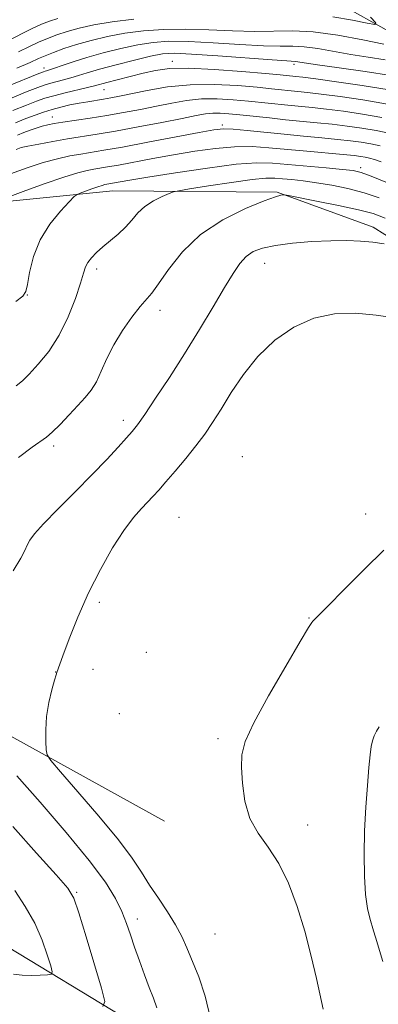
# Model space of a CAD drawing. Extents: x 2159800 to 2162700, y 349800 to 352700.
# Drawn here: x 2161117 to 2161194, y 351708 to 351919 of the extents above; entities that cross this region are included whole.
import ezdxf

# ---------------------------------------------------------------- set-up
doc = ezdxf.new("R2010")
doc.units = 0
doc.header["$MEASUREMENT"] = 0
for name, color, linetype, lineweight in [('DTM HARD BREAKLINE', 7, 'Continuous', 0), ('DTM SPOT ELEVATION', 2, 'Continuous', 13), ('INDEX CONTOUR', 41, 'Continuous', 13), ('INTERMEDIATE CONTOUR', 44, 'Continuous', 0)]:
    doc.layers.add(name, color=color, linetype=linetype, lineweight=lineweight)

msp = doc.modelspace()

# ---------------------------------------------------------------- linework, layer by layer
at = {"layer": 'DTM HARD BREAKLINE'}
for points in [[(2161390.76, 351819.5, 1188.85), (2161374.78, 351820.96, 1187.65), (2161349.56, 351831.83, 1185.25), (2161328.94, 351836.66, 1182.46), (2161306.34, 351842.84, 1179.53), (2161277.75, 351850.4, 1177.13), (2161267.14, 351855.81, 1175), (2161242.02, 351880, 1173), (2161221.56, 351904.15, 1170.07), (2161201.65, 351913.64, 1167.33), (2161181.09, 351925.13, 1163.6), (2161155.14, 351928.67, 1159.61), (2161118.5, 351928.97, 1157.07), (2161091.11, 351920.53, 1153.54), (2161067.8, 351920.72, 1151.01), (2161027.79, 351917.04, 1147.95), (2161005.13, 351915.23, 1144.88), (2160984.44, 351910.73, 1142.62), (2160961.77, 351908.25, 1140.22), (2160931.11, 351907.17, 1136.62), (2160909.8, 351907.34, 1132.96), (2160884.51, 351911.54, 1130.36), (2160859.18, 351909.08, 1126.7), (2160833.17, 351905.96, 1123.37)], [(2161387.05, 351796.24, 1200.26), (2161365.75, 351798.41, 1200.12), (2161339.1, 351798.63, 1198.39), (2161312.48, 351802.17, 1195.19), (2161299.18, 351804.95, 1193.86), (2161273.94, 351813.81, 1194.93), (2161254.71, 351825.29, 1196.39), (2161234.2, 351843.45, 1194.93), (2161215.69, 351860.25, 1192.86), (2161193.15, 351874.43, 1191.6), (2161172.56, 351881.92, 1189.87), (2161137.25, 351882.21, 1186.87), (2161106.58, 351879.12, 1183.47), (2161074.54, 351872.05, 1178.74), (2161037.88, 351869.02, 1173.88), (2161001.86, 351863.98, 1168.41), (2160959.92, 351867.65, 1160.55), (2160922.61, 351867.29, 1156.82), (2160870.78, 351885.03, 1145.36), (2160853.51, 351890.5, 1137.77)], [(2161148.34, 351746.85, 1196.58), (2161109.2, 351768.48, 1192.58), (2161064.74, 351789.5, 1186.79), (2161032.84, 351799.75, 1181.52), (2160992.29, 351810.07, 1174.6), (2160944.42, 351822.45, 1165.07), (2160912.49, 351828.7, 1160.87), (2160885.24, 351836.25, 1154.21), (2160856.02, 351848.48, 1145.28), (2160828.19, 351867.36, 1135.16)], [(2161194.08, 351637.22, 1201.18), (2161169.75, 351676.06, 1195.91), (2161139.34, 351704.95, 1190.58), (2161114.81, 351719.8, 1186.32), (2161080.34, 351742.07, 1180.79), (2161055.11, 351752.93, 1173.8), (2161014.57, 351765.25, 1163.2), (2160986.6, 351766.15, 1159.41), (2160958.65, 351770.37, 1154.21), (2160937.39, 351777.87, 1146.75), (2160908.13, 351784.1, 1142.09), (2160879.53, 351789.66, 1136.89), (2160850.28, 351797.23, 1131.03), (2160820.29, 351796.81, 1126.96), (2160804.29, 351794.94, 1124.36)]]:
    msp.add_polyline3d(points, dxfattribs=at)
at = {"layer": 'DTM SPOT ELEVATION'}
for p in [(2161122.49, 351908.61, 1169.47), (2161150.07, 351910.02, 1173.45), (2161176.14, 351909.39, 1172.38), (2161135.36, 351903.91, 1174.88), (2161124.3, 351898.04, 1177.26), (2161160.79, 351896.33, 1181.67), (2161190.51, 351887.16, 1185.6), (2161169.85, 351866.65, 1192.76), (2161133.82, 351865.41, 1188.44), (2161118.9, 351859.85, 1186.04), (2161147.43, 351856.59, 1190.51), (2161139.56, 351832.96, 1191.52), (2161124.59, 351827.46, 1190.34), (2161165.05, 351825.12, 1195.42), (2161151.45, 351812.14, 1195.12), (2161191.55, 351812.84, 1197.44), (2161134.4, 351793.85, 1194.44), (2161179.42, 351790.52, 1197.92), (2161144.47, 351783.1, 1196.08), (2161133.03, 351779.5, 1194.71), (2161124.99, 351778.87, 1193.97), (2161138.65, 351769.95, 1195.72), (2161159.85, 351764.58, 1197.62), (2161179.12, 351746.08, 1199.12), (2161129.48, 351731.56, 1190.16), (2161142.52, 351725.85, 1192.51), (2161159.19, 351722.61, 1195.27)]:
    msp.add_point(p, dxfattribs=at)
at = {"layer": 'INDEX CONTOUR'}
for points in [[(2161195.761, 351910.332, 1170), (2161192.134, 351910.886, 1170), (2161188.359, 351911.5, 1170), (2161181.317, 351912.761, 1170), (2161178.386, 351913.167, 1170), (2161175.901, 351913.302, 1170), (2161173.239, 351913.306, 1170), (2161169.62, 351913.376, 1170), (2161164.57, 351913.647, 1170), (2161158.842, 351914.006, 1170), (2161153.497, 351914.278, 1170), (2161149.308, 351914.318, 1170), (2161145.903, 351914.089, 1170), (2161142.626, 351913.582, 1170), (2161138.994, 351912.81, 1170), (2161135.219, 351911.869, 1170), (2161131.689, 351910.878, 1170), (2161128.727, 351909.946, 1170), (2161126.405, 351909.146, 1170), (2161124.726, 351908.544, 1170), (2161123.665, 351908.181, 1170), (2161123.065, 351907.997, 1170), (2161122.737, 351907.91, 1170), (2161122.397, 351907.799, 1170), (2161121.391, 351907.401, 1170), (2161114.733, 351904.678, 1170)], [(2161196.908, 351894.521, 1180), (2161193.843, 351895.141, 1180), (2161190.731, 351895.667, 1180), (2161187.57, 351896.116, 1180), (2161184.366, 351896.501, 1180), (2161181.117, 351896.838, 1180), (2161174.382, 351897.49, 1180), (2161170.881, 351897.856, 1180), (2161164.565, 351898.541, 1180), (2161162.21, 351898.773, 1180), (2161160.338, 351898.895, 1180), (2161158.756, 351898.886, 1180), (2161157.208, 351898.723, 1180), (2161155.194, 351898.362, 1180), (2161152.154, 351897.755, 1180), (2161147.77, 351896.896, 1180), (2161142.705, 351895.931, 1180), (2161137.866, 351895.05, 1180), (2161133.93, 351894.386, 1180), (2161127.575, 351893.374, 1180), (2161124.372, 351892.816, 1180), (2161121.364, 351892.26, 1180), (2161119.024, 351891.809, 1180), (2161117.612, 351891.494, 1180), (2161116.536, 351891.056, 1180)], [(2161195.724, 351876.354, 1190), (2161193.159, 351877.316, 1190), (2161190.056, 351878.136, 1190), (2161185.738, 351879.073, 1190), (2161181.037, 351880.017, 1190), (2161175.003, 351881.182, 1190), (2161174.138, 351881.329, 1190), (2161173.829, 351881.336, 1190), (2161173.368, 351881.265, 1190), (2161172.184, 351880.92, 1190), (2161169.739, 351880.038, 1190), (2161165.741, 351878.409, 1190), (2161160.888, 351876.008, 1190), (2161156.123, 351872.863, 1190), (2161152.217, 351869.111, 1190), (2161149.246, 351865.337, 1190), (2161147.111, 351862.237, 1190), (2161145.656, 351860.265, 1190), (2161143.173, 351857.368, 1190), (2161141.387, 351855.095, 1190), (2161139.363, 351852.246, 1190), (2161137.469, 351849.18, 1190), (2161135.978, 351846.214, 1190), (2161134.796, 351843.521, 1190), (2161133.739, 351841.239, 1190), (2161132.635, 351839.426, 1190), (2161131.358, 351837.833, 1190), (2161129.797, 351836.132, 1190), (2161127.912, 351834.117, 1190), (2161125.962, 351832.069, 1190), (2161124.268, 351830.39, 1190), (2161123.009, 351829.319, 1190), (2161119.934, 351827.163, 1190), (2161117.058, 351824.964, 1190)], [(2161194.451, 351767.091, 1200), (2161193.89, 351766.195, 1200), (2161193.39, 351765.226, 1200), (2161192.993, 351764.15, 1200), (2161192.722, 351762.875, 1200), (2161192.51, 351761.08, 1200), (2161192.27, 351758.388, 1200), (2161191.944, 351754.556, 1200), (2161191.599, 351749.884, 1200), (2161191.329, 351744.807, 1200), (2161191.216, 351739.744, 1200), (2161191.282, 351735.062, 1200), (2161191.534, 351731.108, 1200), (2161191.959, 351728.14, 1200), (2161192.459, 351726.018, 1200), (2161193.261, 351723.336, 1200), (2161193.646, 351721.99, 1200), (2161195.221, 351716.75, 1200)], [(2161115.797, 351745.741, 1190), (2161120.915, 351739.994, 1190), (2161125.132, 351735.328, 1190), (2161127.593, 351732.488, 1190), (2161128.887, 351730.317, 1190), (2161129.963, 351727.189, 1190), (2161131.526, 351722.036, 1190), (2161134.812, 351710.988, 1190), (2161135.549, 351708.157, 1190), (2161135.16, 351707.08, 1190)]]:
    msp.add_polyline3d(points, dxfattribs=at)
at = {"layer": 'INTERMEDIATE CONTOUR'}
for points in [[(2161125.471, 351919.237, 1164), (2161123.71, 351918.662, 1164), (2161121.958, 351917.974, 1164), (2161119.949, 351917.048, 1164), (2161114.421, 351914.254, 1164)], [(2161141.792, 351919.057, 1166), (2161137.101, 351918.503, 1166), (2161133.223, 351917.855, 1166), (2161130.081, 351917.151, 1166), (2161127.483, 351916.428, 1166), (2161125.25, 351915.706, 1166), (2161123.246, 351914.958, 1166), (2161121.35, 351914.14, 1166), (2161119.389, 351913.199, 1166), (2161116.991, 351912.031, 1166)], [(2161192.626, 351919.514, 1166), (2161193.728, 351918.283, 1166), (2161193.536, 351917.955, 1166), (2161191.889, 351918.252, 1166), (2161188.741, 351918.89, 1166), (2161184.532, 351919.575, 1166)], [(2161195.485, 351913.703, 1168), (2161190.951, 351914.617, 1168), (2161185.551, 351915.61, 1168), (2161180.274, 351916.341, 1168), (2161175.834, 351916.578, 1168), (2161167.737, 351916.436, 1168), (2161162.985, 351916.571, 1168), (2161157.861, 351916.808, 1168), (2161152.795, 351916.964, 1168), (2161148.126, 351916.889, 1168), (2161143.848, 351916.573, 1168), (2161139.863, 351916.043, 1168), (2161136.105, 351915.331, 1168), (2161132.623, 351914.5, 1168), (2161129.495, 351913.619, 1168), (2161126.79, 351912.751, 1168), (2161124.535, 351911.942, 1168), (2161122.752, 351911.233, 1168), (2161121.318, 351910.604, 1168), (2161119.56, 351909.808, 1168), (2161116.663, 351908.535, 1168)], [(2161196.94, 351906.971, 1172), (2161191.454, 351907.832, 1172), (2161185.845, 351908.645, 1172), (2161181.232, 351909.297, 1172), (2161176.499, 351909.993, 1172), (2161174.611, 351910.101, 1172), (2161171.503, 351910.317, 1172), (2161159.823, 351911.204, 1172), (2161154.199, 351911.593, 1172), (2161150.489, 351911.748, 1172), (2161147.958, 351911.604, 1172), (2161145.389, 351911.121, 1172), (2161141.901, 351910.295, 1172), (2161137.964, 351909.294, 1172), (2161134.386, 351908.327, 1172), (2161131.77, 351907.555, 1172), (2161129.884, 351906.958, 1172), (2161128.292, 351906.464, 1172), (2161126.656, 351906.019, 1172), (2161123.668, 351905.269, 1172), (2161122.537, 351904.94, 1172), (2161121.149, 351904.437, 1172), (2161118.855, 351903.522, 1172), (2161115.273, 351902.061, 1172)], [(2161196.58, 351903.887, 1174), (2161190.834, 351904.83, 1174), (2161185.293, 351905.641, 1174), (2161180.833, 351906.247, 1174), (2161178.07, 351906.602, 1174), (2161176.602, 351906.775, 1174), (2161173.239, 351907.109, 1174), (2161170.075, 351907.4, 1174), (2161165.001, 351907.84, 1174), (2161159.025, 351908.282, 1174), (2161153.504, 351908.533, 1174), (2161149.446, 351908.45, 1174), (2161146.465, 351908.073, 1174), (2161143.827, 351907.489, 1174), (2161140.997, 351906.788, 1174), (2161138.226, 351906.083, 1174), (2161135.964, 351905.49, 1174), (2161133.322, 351904.759, 1174), (2161131.856, 351904.385, 1174), (2161127.045, 351903.238, 1174), (2161124.599, 351902.628, 1174), (2161122.676, 351902.081, 1174), (2161120.907, 351901.473, 1174), (2161118.743, 351900.632, 1174), (2161115.815, 351899.444, 1174)], [(2161196.225, 351900.842, 1176), (2161190.965, 351901.737, 1176), (2161186.073, 351902.46, 1176), (2161182.01, 351902.998, 1176), (2161179.086, 351903.348, 1176), (2161177.001, 351903.569, 1176), (2161171.332, 351904.147, 1176), (2161168.238, 351904.447, 1176), (2161164.02, 351904.807, 1176), (2161159.056, 351905.061, 1176), (2161153.883, 351905.008, 1176), (2161148.987, 351904.523, 1176), (2161144.671, 351903.785, 1176), (2161138.692, 351902.516, 1176), (2161136.869, 351902.158, 1176), (2161135.31, 351901.89, 1176), (2161131.903, 351901.36, 1176), (2161130.027, 351901.037, 1176), (2161128.076, 351900.647, 1176), (2161126.115, 351900.193, 1176), (2161124.219, 351899.688, 1176), (2161122.426, 351899.134, 1176), (2161120.616, 351898.499, 1176), (2161118.631, 351897.741, 1176), (2161116.357, 351896.827, 1176)], [(2161195.034, 351897.992, 1178), (2161190.848, 351898.702, 1178), (2161186.822, 351899.288, 1178), (2161183.188, 351899.75, 1178), (2161180.102, 351900.093, 1178), (2161174.844, 351900.614, 1178), (2161166.402, 351901.494, 1178), (2161163.115, 351901.79, 1178), (2161159.697, 351901.978, 1178), (2161156.319, 351901.948, 1178), (2161153.097, 351901.623, 1178), (2161149.933, 351901.073, 1178), (2161146.673, 351900.402, 1178), (2161143.208, 351899.703, 1178), (2161139.601, 351899.019, 1178), (2161135.958, 351898.383, 1178), (2161132.411, 351897.824, 1178), (2161126.559, 351896.967, 1178), (2161124.667, 351896.669, 1178), (2161123.291, 351896.4, 1178), (2161122.105, 351896.093, 1178), (2161120.848, 351895.698, 1178), (2161119.513, 351895.229, 1178), (2161118.159, 351894.72, 1178), (2161116.791, 351894.171, 1178)], [(2161194.669, 351891.873, 1182), (2161192.653, 351892.291, 1182), (2161190.615, 351892.633, 1182), (2161188.319, 351892.943, 1182), (2161185.545, 351893.252, 1182), (2161182.14, 351893.583, 1182), (2161178.25, 351893.946, 1182), (2161174.091, 351894.348, 1182), (2161166.103, 351895.175, 1182), (2161163.087, 351895.452, 1182), (2161161.019, 351895.531, 1182), (2161158.99, 351895.325, 1182), (2161155.822, 351894.752, 1182), (2161144.799, 351892.646, 1182), (2161139.319, 351891.628, 1182), (2161135.38, 351890.935, 1182), (2161130.392, 351890.124, 1182), (2161128.048, 351889.701, 1182), (2161125.403, 351889.117, 1182), (2161122.351, 351888.283, 1182), (2161118.879, 351887.152, 1182), (2161115.331, 351885.848, 1182)], [(2161194.915, 351888.428, 1184), (2161193.455, 351888.943, 1184), (2161192.369, 351889.25, 1184), (2161191.463, 351889.44, 1184), (2161190.498, 351889.597, 1184), (2161189.069, 351889.771, 1184), (2161186.722, 351890.003, 1184), (2161178.955, 351890.706, 1184), (2161170.792, 351891.475, 1184), (2161167.166, 351891.705, 1184), (2161163.424, 351891.681, 1184), (2161159.296, 351891.325, 1184), (2161154.869, 351890.709, 1184), (2161150.317, 351889.942, 1184), (2161145.845, 351889.132, 1184), (2161138.47, 351887.76, 1184), (2161136.148, 351887.352, 1184), (2161133.208, 351886.874, 1184), (2161131.763, 351886.601, 1184), (2161129.755, 351886.091, 1184), (2161126.738, 351885.149, 1184), (2161122.529, 351883.688, 1184), (2161118.001, 351882.05, 1184), (2161112.217, 351879.91, 1184)], [(2161195.92, 351884.11, 1186), (2161192.711, 351885.401, 1186), (2161190.583, 351886.168, 1186), (2161188.849, 351886.564, 1186), (2161186.559, 351886.831, 1186), (2161183.055, 351887.156, 1186), (2161174.874, 351887.897, 1186), (2161171.567, 351888.179, 1186), (2161168.216, 351888.236, 1186), (2161163.76, 351887.909, 1186), (2161157.572, 351887.118, 1186), (2161150.747, 351886.091, 1186), (2161144.812, 351885.132, 1186), (2161140.922, 351884.48, 1186), (2161135.587, 351883.541, 1186), (2161134.978, 351883.385, 1186), (2161134.063, 351883.101, 1186), (2161132.788, 351882.657, 1186), (2161130.289, 351881.747, 1186), (2161129.61, 351881.459, 1186), (2161128.993, 351880.973, 1186), (2161127.91, 351879.873, 1186), (2161126.019, 351877.852, 1186), (2161123.733, 351875.042, 1186), (2161121.649, 351871.689, 1186), (2161120.232, 351868.083, 1186), (2161119.401, 351864.708, 1186), (2161118.94, 351862.101, 1186), (2161118.592, 351860.583, 1186), (2161117.93, 351859.625, 1186), (2161116.488, 351858.488, 1186)], [(2161194.488, 351880.723, 1188), (2161191.209, 351881.802, 1188), (2161187.768, 351882.696, 1188), (2161184.304, 351883.416, 1188), (2161181.032, 351883.964, 1188), (2161178.137, 351884.353, 1188), (2161175.676, 351884.619, 1188), (2161173.678, 351884.808, 1188), (2161172.038, 351884.938, 1188), (2161170.122, 351884.917, 1188), (2161167.166, 351884.63, 1188), (2161162.75, 351884.02, 1188), (2161157.846, 351883.268, 1188), (2161153.771, 351882.618, 1188), (2161151.461, 351882.235, 1188), (2161150.321, 351881.978, 1188), (2161149.376, 351881.621, 1188), (2161147.878, 351880.987, 1188), (2161146.005, 351880.062, 1188), (2161144.163, 351878.876, 1188), (2161142.652, 351877.471, 1188), (2161141.341, 351875.941, 1188), (2161139.988, 351874.395, 1188), (2161138.423, 351872.922, 1188), (2161135.157, 351870.226, 1188), (2161133.787, 351868.993, 1188), (2161132.697, 351867.855, 1188), (2161131.916, 351866.834, 1188), (2161131.423, 351865.868, 1188), (2161130.991, 351864.554, 1188), (2161130.339, 351862.403, 1188), (2161129.246, 351859.118, 1188), (2161127.704, 351855.162, 1188), (2161125.761, 351851.19, 1188), (2161123.516, 351847.75, 1188), (2161121.255, 351844.967, 1188), (2161119.32, 351842.86, 1188), (2161117.892, 351841.394, 1188), (2161116.54, 351840.317, 1188)], [(2161195.522, 351870.825, 1192), (2161193.089, 351871.168, 1192), (2161190.462, 351871.413, 1192), (2161187.514, 351871.529, 1192), (2161184.051, 351871.498, 1192), (2161180.008, 351871.307, 1192), (2161175.85, 351870.971, 1192), (2161172.168, 351870.511, 1192), (2161169.408, 351869.93, 1192), (2161167.419, 351869.154, 1192), (2161165.901, 351868.091, 1192), (2161164.56, 351866.621, 1192), (2161163.107, 351864.499, 1192), (2161161.255, 351861.451, 1192), (2161158.804, 351857.323, 1192), (2161155.877, 351852.435, 1192), (2161152.68, 351847.235, 1192), (2161149.441, 351842.165, 1192), (2161146.475, 351837.671, 1192), (2161144.118, 351834.201, 1192), (2161142.566, 351832.006, 1192), (2161141.435, 351830.562, 1192), (2161140.199, 351829.145, 1192), (2161138.417, 351827.163, 1192), (2161135.984, 351824.532, 1192), (2161132.877, 351821.294, 1192), (2161129.193, 351817.58, 1192), (2161125.486, 351813.872, 1192), (2161122.424, 351810.741, 1192), (2161120.493, 351808.596, 1192), (2161119.456, 351807.197, 1192), (2161118.888, 351806.144, 1192), (2161118.37, 351805.021, 1192), (2161117.499, 351803.344, 1192), (2161115.876, 351800.617, 1192)], [(2161198.302, 351854.892, 1194), (2161193.849, 351855.525, 1194), (2161189.344, 351855.925, 1194), (2161184.847, 351855.81, 1194), (2161180.412, 351854.886, 1194), (2161176.11, 351852.945, 1194), (2161172.071, 351850.125, 1194), (2161168.44, 351846.654, 1194), (2161165.326, 351842.788, 1194), (2161162.709, 351838.891, 1194), (2161160.533, 351835.358, 1194), (2161158.707, 351832.457, 1194), (2161156.996, 351829.945, 1194), (2161155.13, 351827.456, 1194), (2161152.941, 351824.742, 1194), (2161150.668, 351822.037, 1194), (2161148.655, 351819.696, 1194), (2161147.14, 351817.963, 1194), (2161145.944, 351816.642, 1194), (2161143.41, 351814.007, 1194), (2161141.727, 351812.074, 1194), (2161139.672, 351809.314, 1194), (2161137.236, 351805.527, 1194), (2161134.612, 351800.933, 1194), (2161132.045, 351795.862, 1194), (2161129.761, 351790.693, 1194), (2161127.89, 351785.993, 1194), (2161126.545, 351782.38, 1194), (2161125.278, 351778.815, 1194), (2161125.127, 351778.317, 1194), (2161124.788, 351777.151, 1194), (2161124.213, 351775.07, 1194), (2161123.566, 351772.338, 1194), (2161123.065, 351769.35, 1194), (2161122.869, 351766.476, 1194), (2161122.894, 351764.001, 1194), (2161122.999, 351762.192, 1194), (2161123.175, 351761.089, 1194), (2161123.964, 351759.86, 1194), (2161126.039, 351757.452, 1194), (2161129.771, 351753.19, 1194), (2161134.301, 351747.918, 1194), (2161138.465, 351742.86, 1194), (2161141.395, 351738.941, 1194), (2161143.416, 351735.895, 1194), (2161145.147, 351733.16, 1194), (2161147.059, 351730.3, 1194), (2161149.022, 351727.389, 1194), (2161150.757, 351724.628, 1194), (2161152.078, 351722.13, 1194), (2161153.173, 351719.647, 1194), (2161155.723, 351713.433, 1194), (2161157.134, 351709.324, 1194), (2161158.237, 351704.473, 1194)], [(2161195.478, 351805.076, 1198), (2161191.282, 351800.952, 1198), (2161186.955, 351796.592, 1198), (2161183.421, 351793.001, 1198), (2161181.355, 351790.923, 1198), (2161180.459, 351790.047, 1198), (2161180.185, 351789.804, 1198), (2161179.987, 351789.555, 1198), (2161179.293, 351788.422, 1198), (2161177.527, 351785.457, 1198), (2161174.39, 351780.155, 1198), (2161170.695, 351773.758, 1198), (2161167.526, 351767.949, 1198), (2161165.706, 351763.949, 1198), (2161165.005, 351761.134, 1198), (2161164.93, 351758.423, 1198), (2161165.105, 351755.005, 1198), (2161165.627, 351751.168, 1198), (2161166.707, 351747.471, 1198), (2161168.469, 351744.288, 1198), (2161170.66, 351741.25, 1198), (2161172.939, 351737.801, 1198), (2161175.021, 351733.525, 1198), (2161176.864, 351728.578, 1198), (2161178.483, 351723.253, 1198), (2161179.881, 351717.903, 1198), (2161181.009, 351713.103, 1198), (2161182.455, 351706.503, 1198)], [(2161116.703, 351756.592, 1192), (2161121.686, 351750.927, 1192), (2161127.25, 351744.459, 1192), (2161132.215, 351738.415, 1192), (2161135.678, 351733.737, 1192), (2161137.851, 351730.236, 1192), (2161139.221, 351727.438, 1192), (2161140.225, 351724.918, 1192), (2161141.082, 351722.433, 1192), (2161141.96, 351719.782, 1192), (2161142.977, 351716.853, 1192), (2161144.066, 351713.866, 1192), (2161145.11, 351711.126, 1192), (2161146.008, 351708.839, 1192), (2161146.71, 351706.812, 1192)], [(2161116.236, 351731.977, 1188), (2161118.487, 351728.552, 1188), (2161120.502, 351724.933, 1188), (2161122.078, 351721.342, 1188), (2161123.211, 351718.154, 1188), (2161123.941, 351715.777, 1188), (2161124.278, 351714.485, 1188), (2161124.1, 351713.993, 1188), (2161123.257, 351713.881, 1188), (2161121.691, 351713.809, 1188), (2161119.727, 351713.758, 1188), (2161117.787, 351713.794, 1188), (2161115.953, 351713.988, 1188)]]:
    msp.add_polyline3d(points, dxfattribs=at)

doc.saveas('drawing.dxf')
